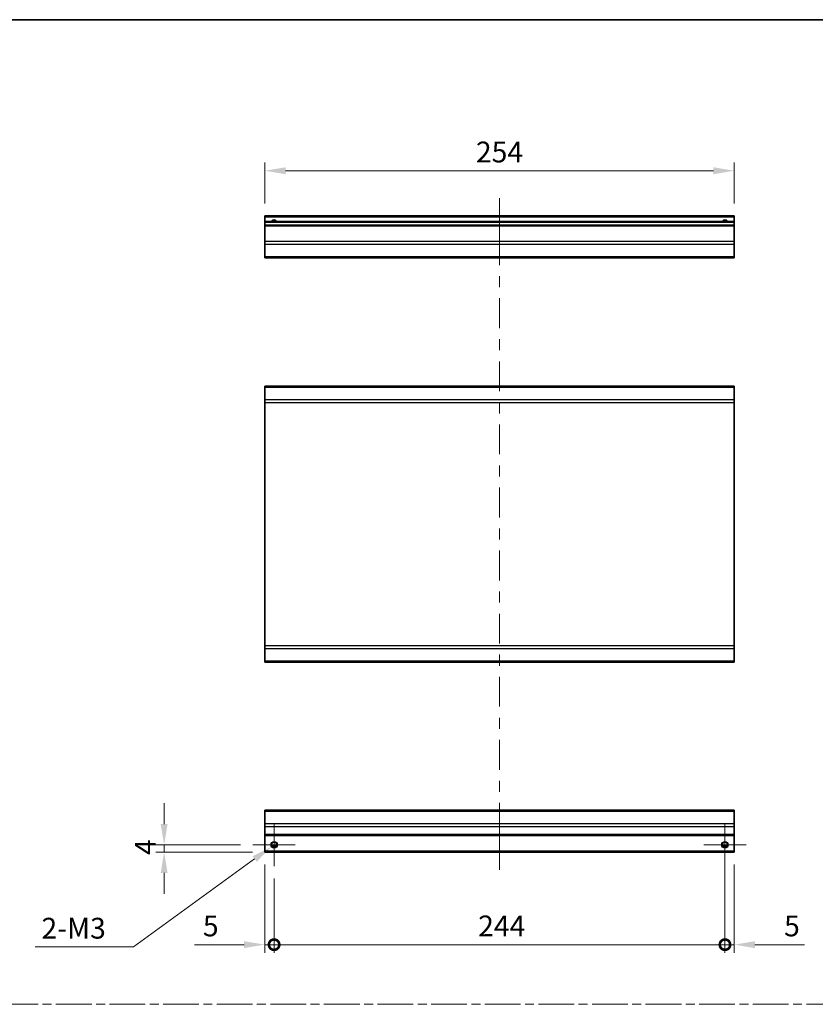
# Model space of a CAD drawing. Units: millimetres. Extents: x 0 to 7860, y -17 to 1405.
# Drawn here: x 5517 to 5947, y 591 to 1124 of the extents above; entities that cross this region are included whole.
import ezdxf

# ---------------------------------------------------------------- set-up
doc = ezdxf.new("R2010")
doc.units = ezdxf.units.MM
doc.header["$LTSCALE"] = 4.5
doc.linetypes.add('CHAIN', pattern=[0.3543, 0.2362, -0.0295, 0.0591, -0.0295])
doc.layers.get('Defpoints').update_dxf_attribs({"lineweight": 25})
for name, color, linetype, lineweight in [('Border (ISO)', 7, 'Continuous', 35), ('Center Mark (ISO)', 131, 'Continuous', 18), ('Centerline (ISO)', 131, 'Continuous', 18), ('Dimension (ISO)', 7, 'Continuous', 18), ('Dimension (ISO) @ 1', 7, 'Continuous', 18), ('Sketch Geometry (ISO)', 7, 'Continuous', 18), ('Visible (ISO)', 7, 'Continuous', 35), ('Visible Narrow (ISO)', 7, 'Continuous', 25)]:
    doc.layers.add(name, color=color, linetype=linetype, lineweight=lineweight)
doc.styles.add('Note Text (TK)', font='txt')
doc.dimstyles.new('Default - Method 1b (TK)', dxfattribs={"dimscale": 4.5, "dimtxt": 2.5, "dimasz": 2.5, "dimexe": 1, "dimexo": 1.5, "dimgap": 1, "dimtad": 1, "dimtoh": 1, "dimrnd": 1e-08, "dimdsep": 46, "dimtxsty": 'Note Text (TK)', "dimcen": 0.09, "dimdle": 5, "dimclrd": 100, "dimclre": 100, "dimclrt": 7, "dimadec": 1, "dimazin": 1, "dimtfac": 1, "dimtmove": 0, "dimatfit": 3, "dimfxl": 1, "dimtolj": 1, "dimlwd": -1, "dimlwe": -1, "dimarcsym": 0})

# ---------------------------------------------------------------- blocks, each defined once
blk = doc.blocks.new('図面枠 tk図枠')
at = {"layer": 'Border (ISO)'}
blk.add_line((14.5, 289), (405.5, 289), dxfattribs=at)
blk = doc.blocks.new('*D103')
at = {"layer": 'Defpoints', "color": 0}
for p in [(5649.23, 1042.27), (5649.23, 1017.87), (5903.23, 1017.87)]:
    blk.add_point(p, dxfattribs=at)
at = {"layer": 'Dimension (ISO)', "color": 100}
for p, q in [((5649.23, 1024.62), (5649.23, 1046.77)), ((5903.23, 1024.62), (5903.23, 1046.77)), ((5891.98, 1042.27), (5660.48, 1042.27))]:
    blk.add_line(p, q, dxfattribs=at)
for points in [[(5660.48, 1044.15), (5660.48, 1040.4), (5649.23, 1042.27)], [(5891.98, 1044.15), (5891.98, 1040.4), (5903.23, 1042.27)]]:
    blk.add_solid(points, dxfattribs=at)
at = {"layer": 'Dimension (ISO)', "color": 7, "insert": (5763.45, 1052.4), "char_height": 11.25, "attachment_point": 4, "style": 'Note Text (TK)'}
blk.add_mtext('\\A1;254', dxfattribs=at)
blk = doc.blocks.new('_DotSmall')
at = {"color": 0, "linetype": 'ByBlock', "const_width": 0.5}
blk.add_lwpolyline([(-0.0625, 0, 1), (0.0625, 0, 1)], format="xyb", close=True, dxfattribs=at)
blk = doc.blocks.new('*D104')
at = {"layer": 'Defpoints', "color": 0}
for p in [(5649.23, 673.53), (5654.23, 666.03), (5654.23, 623.49)]:
    blk.add_point(p, dxfattribs=at)
at = {"layer": 'Dimension (ISO)', "color": 100}
for p, q in [((5649.23, 666.78), (5649.23, 618.99)), ((5654.23, 659.28), (5654.23, 618.99)), ((5637.98, 623.49), (5611.21, 623.49)), ((5654.23, 623.49), (5649.23, 623.49)), ((5654.23, 623.49), (5676.73, 623.49))]:
    blk.add_line(p, q, dxfattribs=at)
blk.add_solid([(5637.98, 625.37), (5637.98, 621.62), (5649.23, 623.49)], dxfattribs=at)
at = {"layer": 'Dimension (ISO)', "color": 100, "xscale": 11.25, "yscale": 11.25, "zscale": 11.25, "rotation": 180}
blk.add_blockref('_DotSmall', (5654.23, 623.49), dxfattribs=at)
at = {"layer": 'Dimension (ISO)', "color": 7, "insert": (5615.71, 633.62), "char_height": 11.25, "attachment_point": 4, "style": 'Note Text (TK)'}
blk.add_mtext('\\A1;5', dxfattribs=at)
blk = doc.blocks.new('*D105')
at = {"layer": 'Defpoints', "color": 0}
for p in [(5898.23, 677.53), (5654.23, 666.03), (5898.23, 623.49)]:
    blk.add_point(p, dxfattribs=at)
at = {"layer": 'Dimension (ISO)', "color": 100}
for p, q in [((5898.23, 670.78), (5898.23, 618.99)), ((5654.23, 659.28), (5654.23, 618.99)), ((5654.23, 623.49), (5898.23, 623.49))]:
    blk.add_line(p, q, dxfattribs=at)
at = {"layer": 'Dimension (ISO)', "color": 100, "xscale": 11.25, "yscale": 11.25, "zscale": 11.25, "rotation": 180}
blk.add_blockref('_DotSmall', (5654.23, 623.49), dxfattribs=at)
at = {"layer": 'Dimension (ISO)', "color": 100, "xscale": 11.25, "yscale": 11.25, "zscale": 11.25}
blk.add_blockref('_DotSmall', (5898.23, 623.49), dxfattribs=at)
at = {"layer": 'Dimension (ISO)', "color": 7, "insert": (5764.67, 633.62), "char_height": 11.25, "attachment_point": 4, "style": 'Note Text (TK)'}
blk.add_mtext('\\A1;244', dxfattribs=at)
blk = doc.blocks.new('*D106')
at = {"layer": 'Defpoints', "color": 0}
for p in [(5898.23, 677.53), (5903.23, 673.53), (5903.23, 623.49)]:
    blk.add_point(p, dxfattribs=at)
at = {"layer": 'Dimension (ISO)', "color": 100}
for p, q in [((5898.23, 670.78), (5898.23, 618.99)), ((5903.23, 666.78), (5903.23, 618.99)), ((5898.23, 623.49), (5886.98, 623.49)), ((5898.23, 623.49), (5903.23, 623.49)), ((5914.48, 623.49), (5941.25, 623.49))]:
    blk.add_line(p, q, dxfattribs=at)
blk.add_solid([(5914.48, 625.37), (5914.48, 621.62), (5903.23, 623.49)], dxfattribs=at)
at = {"layer": 'Dimension (ISO)', "color": 100, "xscale": 11.25, "yscale": 11.25, "zscale": 11.25}
blk.add_blockref('_DotSmall', (5898.23, 623.49), dxfattribs=at)
at = {"layer": 'Dimension (ISO)', "color": 7, "insert": (5930.23, 633.62), "char_height": 11.25, "attachment_point": 4, "style": 'Note Text (TK)'}
blk.add_mtext('\\A1;5', dxfattribs=at)
blk = doc.blocks.new('*D107')
at = {"layer": 'Defpoints', "color": 0}
for p in [(5594.73, 677.53), (5642.73, 677.53), (5649.23, 673.53)]:
    blk.add_point(p, dxfattribs=at)
at = {"layer": 'Dimension (ISO)', "color": 100}
for p, q in [((5594.73, 688.78), (5594.73, 700.03)), ((5635.98, 677.53), (5590.23, 677.53)), ((5594.73, 673.53), (5594.73, 677.53)), ((5642.48, 673.53), (5590.23, 673.53)), ((5594.73, 662.28), (5594.73, 651.03))]:
    blk.add_line(p, q, dxfattribs=at)
for points in [[(5592.86, 688.78), (5596.61, 688.78), (5594.73, 677.53)], [(5592.86, 662.28), (5596.61, 662.28), (5594.73, 673.53)]]:
    blk.add_solid(points, dxfattribs=at)
at = {"layer": 'Dimension (ISO)', "color": 7, "insert": (5584.61, 671.98), "char_height": 11.25, "attachment_point": 4, "rotation": 90, "style": 'Note Text (TK)'}
blk.add_mtext('\\A1;4', dxfattribs=at)
blk = doc.blocks.new('*D108')
at = {"layer": 'Defpoints', "color": 0}
for p in [(5655.66, 678.57), (5652.8, 676.49)]:
    blk.add_point(p, dxfattribs=at)
at = {"layer": 'Dimension (ISO)', "color": 100}
for p, q in [((5653.83, 677.53), (5654.64, 677.53)), ((5654.23, 677.12), (5654.23, 677.93)), ((5578.11, 622.26), (5643.69, 669.88)), ((5524.91, 622.26), (5578.11, 622.26))]:
    blk.add_line(p, q, dxfattribs=at)
blk.add_solid([(5642.59, 671.39), (5644.8, 668.36), (5652.8, 676.49)], dxfattribs=at)
at = {"layer": 'Dimension (ISO)', "color": 7, "insert": (5524.91, 632.39), "char_height": 11.25, "attachment_point": 4, "style": 'Note Text (TK)'}
blk.add_mtext('\\A1; 2-M3', dxfattribs=at)

msp = doc.modelspace()

# ---------------------------------------------------------------- linework, layer by layer
at = {"layer": 'Center Mark (ISO)', "linetype": 'Continuous'}
for p, q in [((5654.2301, 677.5265), (5654.2301, 689.0265)), ((5898.2301, 677.5265), (5898.2301, 689.0265)), ((5654.2301, 677.5265), (5642.7301, 677.5265)), ((5654.2301, 677.5265), (5665.7301, 677.5265)), ((5654.2301, 677.5265), (5654.2301, 666.0265)), ((5898.2301, 677.5265), (5886.7301, 677.5265)), ((5898.2301, 677.5265), (5909.7301, 677.5265)), ((5898.2301, 677.5265), (5898.2301, 666.0265))]:
    msp.add_line(p, q, dxfattribs=at)
at = {"layer": 'Centerline (ISO)'}
for p, q in [((5776.2301, 1017.3678), (5776.2301, 1027.3678)), ((5776.2301, 1017.3678), (5776.2301, 1007.3678)), ((5776.2301, 674.0265), (5776.2301, 684.0265)), ((5776.2301, 674.0265), (5776.2301, 664.0265))]:
    msp.add_line(p, q, dxfattribs=at)
at = {"layer": 'Centerline (ISO)', "linetype": 'Continuous'}
for p, q in [((5776.2301, 1007.3678), (5776.2301, 991.2337)), ((5776.2301, 985.2337), (5776.2301, 979.2337)), ((5776.2301, 973.2337), (5776.2301, 957.0995)), ((5776.2301, 951.0995), (5776.2301, 945.0995)), ((5776.2301, 939.0995), (5776.2301, 922.9654)), ((5776.2301, 916.9654), (5776.2301, 910.9654)), ((5776.2301, 904.9654), (5776.2301, 888.8313)), ((5776.2301, 882.8313), (5776.2301, 876.8313)), ((5776.2301, 870.8313), (5776.2301, 854.6971)), ((5776.2301, 848.6971), (5776.2301, 842.6971)), ((5776.2301, 836.6971), (5776.2301, 820.563)), ((5776.2301, 814.563), (5776.2301, 808.563)), ((5776.2301, 802.563), (5776.2301, 786.4289)), ((5776.2301, 780.4289), (5776.2301, 774.4289)), ((5776.2301, 768.4289), (5776.2301, 752.2947)), ((5776.2301, 746.2947), (5776.2301, 740.2947)), ((5776.2301, 734.2947), (5776.2301, 718.1606)), ((5776.2301, 712.1606), (5776.2301, 706.1606)), ((5776.2301, 700.1606), (5776.2301, 684.0265))]:
    msp.add_line(p, q, dxfattribs=at)
at = {"layer": 'Sketch Geometry (ISO)', "color": 4, "linetype": 'CHAIN', "ltscale": 18.194183}
msp.add_line((5130.0935, 591.2179), (6653.4179, 591.2179), dxfattribs=at)
at = {"layer": 'Visible (ISO)'}
for p, q in [((5649.2301, 1017.3678), (5649.2301, 1017.8678)), ((5903.2301, 1017.8678), (5649.2301, 1017.8678)), ((5903.2301, 1017.8678), (5903.2301, 1017.3678)), ((5649.2301, 1017.3678), (5649.2301, 1014.8678)), ((5649.2301, 1014.3678), (5649.2301, 1014.8678)), ((5903.2301, 1014.8678), (5649.2301, 1014.8678)), ((5649.2301, 1014.3678), (5649.2301, 1012.8678)), ((5649.2301, 1012.3678), (5649.2301, 1012.8678)), ((5903.2301, 1012.8678), (5649.2301, 1012.8678)), ((5649.2301, 1012.3678), (5649.2301, 1003.9962)), ((5903.2301, 1014.8678), (5903.2301, 1017.3678)), ((5903.2301, 1014.8678), (5903.2301, 1014.3678)), ((5903.2301, 1012.8678), (5903.2301, 1014.3678)), ((5903.2301, 1012.8678), (5903.2301, 1012.3678)), ((5903.2301, 1003.9962), (5903.2301, 1012.3678)), ((5649.2301, 1002.582), (5649.2301, 1003.9962)), ((5649.2301, 1002.582), (5649.2301, 995.7536)), ((5903.2301, 1003.9962), (5903.2301, 1002.582)), ((5903.2301, 995.7536), (5903.2301, 1002.582)), ((5649.2301, 995.1678), (5649.2301, 995.7536)), ((5649.2301, 995.1678), (5903.2301, 995.1678)), ((5903.2301, 995.7536), (5903.2301, 995.1678)), ((5903.2301, 925.6782), (5649.2301, 925.6782)), ((5649.2301, 925.0924), (5649.2301, 925.6782)), ((5649.2301, 925.0924), (5649.2301, 918.2639)), ((5903.2301, 925.6782), (5903.2301, 925.0924)), ((5903.2301, 918.2639), (5903.2301, 925.0924)), ((5649.2301, 916.8497), (5649.2301, 918.2639)), ((5649.2301, 916.8497), (5649.2301, 785.1066)), ((5903.2301, 918.2639), (5903.2301, 916.8497)), ((5903.2301, 785.1066), (5903.2301, 916.8497)), ((5649.2301, 783.6924), (5649.2301, 785.1066)), ((5649.2301, 783.6924), (5649.2301, 776.8639)), ((5903.2301, 785.1066), (5903.2301, 783.6924)), ((5903.2301, 776.8639), (5903.2301, 783.6924)), ((5649.2301, 776.2782), (5649.2301, 776.8639)), ((5649.2301, 776.2782), (5903.2301, 776.2782)), ((5903.2301, 776.8639), (5903.2301, 776.2782)), ((5649.2301, 695.6407), (5649.2301, 696.2265)), ((5903.2301, 696.2265), (5649.2301, 696.2265)), ((5649.2301, 695.6407), (5649.2301, 688.8122)), ((5903.2301, 696.2265), (5903.2301, 695.6407)), ((5903.2301, 688.8122), (5903.2301, 695.6407)), ((5649.2301, 687.398), (5649.2301, 688.8122)), ((5649.2301, 687.398), (5649.2301, 683.0265)), ((5903.2301, 688.8122), (5903.2301, 687.398)), ((5903.2301, 683.0265), (5903.2301, 687.398)), ((5649.2301, 682.5265), (5649.2301, 683.0265)), ((5649.2301, 682.5265), (5903.2301, 682.5265)), ((5649.2301, 682.5265), (5649.2301, 674.0265)), ((5903.2301, 683.0265), (5903.2301, 682.5265)), ((5903.2301, 674.0265), (5903.2301, 682.5265)), ((5649.2301, 673.5265), (5649.2301, 674.0265)), ((5649.2301, 673.5265), (5903.2301, 673.5265)), ((5653.1121, 676.5265), (5655.3481, 676.5265)), ((5897.1121, 676.5265), (5899.3481, 676.5265)), ((5903.2301, 674.0265), (5903.2301, 673.5265))]:
    msp.add_line(p, q, dxfattribs=at)
for centre in [(5654.2301, 677.5265), (5898.2301, 677.5265)]:
    msp.add_circle(centre, 1.5, dxfattribs=at)
for centre in [(5654.2301, 1013.8678), (5898.2301, 1013.8678)]:
    msp.add_arc(centre, 1.5, 41.810315, 138.189685, dxfattribs=at)
at = {"layer": 'Visible Narrow (ISO)'}
for p, q in [((5649.2301, 1017.3678), (5903.2301, 1017.3678)), ((5649.2301, 1014.3678), (5903.2301, 1014.3678)), ((5649.2301, 1012.3678), (5903.2301, 1012.3678)), ((5903.2301, 1003.9962), (5649.2301, 1003.9962)), ((5649.2301, 1002.582), (5903.2301, 1002.582)), ((5903.2301, 995.7536), (5649.2301, 995.7536)), ((5649.2301, 925.0924), (5903.2301, 925.0924)), ((5903.2301, 918.2639), (5649.2301, 918.2639)), ((5649.2301, 916.8497), (5903.2301, 916.8497)), ((5903.2301, 785.1066), (5649.2301, 785.1066)), ((5649.2301, 783.6924), (5903.2301, 783.6924)), ((5903.2301, 776.8639), (5649.2301, 776.8639)), ((5649.2301, 695.6407), (5903.2301, 695.6407)), ((5903.2301, 688.8122), (5649.2301, 688.8122)), ((5649.2301, 687.398), (5903.2301, 687.398)), ((5903.2301, 683.0265), (5649.2301, 683.0265)), ((5655.6443, 677.0265), (5652.8159, 677.0265)), ((5899.6443, 677.0265), (5896.8159, 677.0265)), ((5903.2301, 674.0265), (5649.2301, 674.0265))]:
    msp.add_line(p, q, dxfattribs=at)
for centre in [(5654.2301, 677.5265), (5898.2301, 677.5265), (5898.2301, 677.5265)]:
    msp.add_circle(centre, 1.7705, dxfattribs=at)
for centre in [(5654.2301, 1013.8678), (5898.2301, 1013.8678), (5898.2301, 1013.8678)]:
    msp.add_arc(centre, 1.7705, 34.389251, 145.610749, dxfattribs=at)

# ---------------------------------------------------------------- block references
at = {"xscale": 4, "yscale": 4, "zscale": 4}
msp.add_blockref('図面枠 tk図枠', (5055, -32), dxfattribs=at)

# ---------------------------------------------------------------- dimensions: what is measured, and where the dimension line sits
at = {"layer": 'Dimension (ISO) @ 1', "color": 100}
for base, p1, p2, angle, override, picture, middle in [((5649.2301, 1042.2712), (5903.2301, 1017.8678), (5649.2301, 1017.8678), 180, {"dimscale": 1, "dimtxt": 11.25, "dimasz": 11.25, "dimexe": 4.5, "dimexo": 6.75, "dimgap": 4.5, "dimtoh": 0, "dimdec": 2, "dimcen": 0.405, "dimtp": 0, "dimtm": 0, "dimtdec": 2, "dimtix": 0, "dimtofl": 0, "dimtmove": 0, "dimatfit": 1}, '*D103', (5775.0538, 1042.2712)), ((5594.7301, 677.5265), (5649.2301, 673.5265), (5642.7301, 677.5265), 270, {"dimscale": 1, "dimtxt": 11.25, "dimasz": 11.25, "dimexe": 4.5, "dimexo": 6.75, "dimgap": 4.5, "dimtoh": 0, "dimdec": 2, "dimcen": 0.405, "dimtp": 0, "dimtm": 0, "dimtdec": 2, "dimtix": 0, "dimtofl": 1, "dimtmove": 0, "dimatfit": 1}, '*D107', (5594.7301, 675.5265)), ((5898.2301, 623.4905), (5654.2301, 666.0265), (5898.2301, 677.5265), 180, {"dimscale": 1, "dimtxt": 11.25, "dimasz": 11.25, "dimexe": 4.5, "dimexo": 6.75, "dimgap": 4.5, "dimtoh": 0, "dimdec": 2, "dimblk1": 'DotSmall', "dimblk2": 'DotSmall', "dimsah": 1, "dimcen": 0.405, "dimdle": 0, "dimtp": 0, "dimtm": 0, "dimtdec": 2, "dimtix": 0, "dimtofl": 0, "dimtmove": 0, "dimatfit": 1}, '*D105', (5776.2701, 623.4905)), ((5903.2301, 623.4905), (5898.2301, 677.5265), (5903.2301, 673.5265), 180, {"dimscale": 1, "dimtxt": 11.25, "dimasz": 11.25, "dimexe": 4.5, "dimexo": 6.75, "dimgap": 4.5, "dimtoh": 0, "dimdec": 2, "dimblk1": 'DotSmall', "dimsah": 1, "dimcen": 0.405, "dimdle": 0, "dimtp": 0, "dimtm": 0, "dimtdec": 2, "dimtix": 0, "dimtofl": 1, "dimtmove": 0, "dimatfit": 1}, '*D106', (5933.49, 623.4905)), ((5654.2301, 623.4905), (5649.2301, 673.5265), (5654.2301, 666.0265), 180, {"dimscale": 1, "dimtxt": 11.25, "dimasz": 11.25, "dimexe": 4.5, "dimexo": 6.75, "dimgap": 4.5, "dimtoh": 0, "dimdec": 2, "dimblk2": 'DotSmall', "dimsah": 1, "dimcen": 0.405, "dimdle": 0, "dimtp": 0, "dimtm": 0, "dimtdec": 2, "dimtix": 0, "dimtofl": 1, "dimtmove": 0, "dimatfit": 1}, '*D104', (5618.9702, 623.4905))]:
    dim = msp.add_linear_dim(base=base, p1=p1, p2=p2, angle=angle, dimstyle='Default - Method 1b (TK)', override=override, dxfattribs=at)
    dim.commit()
    dim.dimension.update_dxf_attribs({"geometry": picture, "text_midpoint": middle, "dimtype": 128})
dim = msp.add_diameter_dim_2p(p1=(5655.6628, 678.5667), p2=(5652.7974, 676.4862), text=' 2-M3', dimstyle='Default - Method 1b (TK)', override={"dimscale": 1, "dimtxt": 11.25, "dimasz": 11.25, "dimexe": 4.5, "dimexo": 6.75, "dimgap": 4.5, "dimtih": 1, "dimdec": 2, "dimlfac": 1, "dimcen": 0.405, "dimtp": 0, "dimtm": 0, "dimtdec": 2, "dimtix": 0, "dimtofl": 0, "dimtmove": 0, "dimatfit": 3}, dxfattribs=at)
dim.commit()
dim.dimension.update_dxf_attribs({"geometry": '*D108', "text_midpoint": (5545.3297, 622.2622), "dimtype": 131})

doc.saveas('drawing.dxf')
